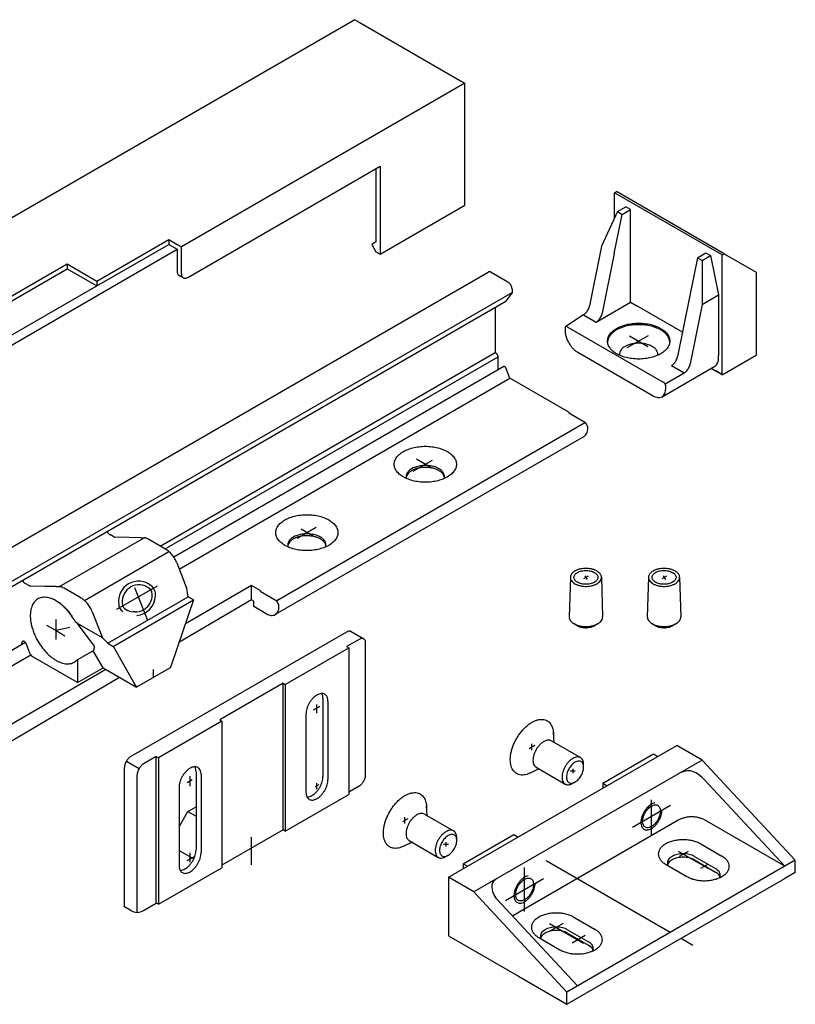
# Model space of a CAD drawing. Units: inches. Extents: x 5404 to 6978, y 3642 to 5542.
# Drawn here: x 6165 to 6224, y 4842 to 4918 of the extents above; entities that cross this region are included whole.
import ezdxf

# ---------------------------------------------------------------- set-up
doc = ezdxf.new("R2010")
doc.units = ezdxf.units.IN
doc.linetypes.add('DASH_CENTER', pattern=[14, 11, -1, 1, -1])
doc.linetypes.add('DOT_CENTER', pattern=[14, 12, -1, 0, -1])
doc.layers.add('1', color=7, linetype='Continuous')

msp = doc.modelspace()

# ---------------------------------------------------------------- linework, layer by layer
at = {"layer": '1', "color": 3, "linetype": 'Continuous'}
for p, q in [((6190.577, 4917.927), (6126.924, 4881.177)), ((6190.577, 4917.927), (6190.901, 4917.739)), ((6190.901, 4917.739), (6198.696, 4913.239)), ((6199.02, 4913.052), (6177.261, 4900.489)), ((6198.696, 4913.239), (6199.02, 4913.052)), ((6199.02, 4903.677), (6199.02, 4913.052)), ((6177.749, 4898.145), (6192.525, 4906.677)), ((6192.525, 4906.677), (6192.525, 4899.927)), ((6192.2, 4906.489), (6192.2, 4900.864)), ((6210.499, 4904.643), (6210.662, 4904.737)), ((6218.781, 4899.862), (6210.499, 4904.643)), ((6210.499, 4902.661), (6210.499, 4904.643)), ((6218.943, 4899.955), (6210.662, 4904.737)), ((6192.525, 4899.927), (6199.02, 4903.677)), ((6210.743, 4903.19), (6209.52, 4900.537)), ((6210.494, 4899.974), (6211.1, 4902.983)), ((6210.743, 4903.19), (6211.392, 4903.565)), ((6210.743, 4903.19), (6211.1, 4902.983)), ((6211.1, 4902.983), (6211.75, 4903.358)), ((6211.75, 4903.358), (6211.392, 4903.565)), ((6211.75, 4896.233), (6211.75, 4903.358)), ((6170.766, 4897.864), (6176.287, 4901.052)), ((6170.766, 4897.489), (6176.287, 4900.677)), ((6176.287, 4901.052), (6176.287, 4900.677)), ((6176.287, 4901.052), (6176.937, 4900.677)), ((6176.287, 4900.677), (6176.937, 4900.302)), ((6176.937, 4900.677), (6177.261, 4900.489)), ((6192.2, 4900.864), (6191.876, 4900.677)), ((6191.876, 4900.677), (6192.2, 4900.114)), ((6157.126, 4888.864), (6176.937, 4900.302)), ((6176.937, 4900.302), (6176.937, 4898.614)), ((6177.261, 4900.114), (6177.261, 4900.489)), ((6177.261, 4898.427), (6177.261, 4900.114)), ((6192.2, 4900.114), (6192.525, 4899.927)), ((6209.52, 4900.537), (6208.597, 4895.958)), ((6210.494, 4899.974), (6209.572, 4895.395)), ((6216.881, 4899.646), (6217.53, 4900.021)), ((6217.53, 4900.021), (6217.887, 4899.815)), ((6218.781, 4899.862), (6218.943, 4899.955)), ((6218.781, 4899.299), (6218.781, 4899.862)), ((6218.943, 4899.955), (6221.379, 4898.549)), ((6159.4, 4893.927), (6168.493, 4899.177)), ((6168.493, 4899.177), (6168.493, 4898.802)), ((6168.493, 4899.177), (6170.766, 4897.864)), ((6216.881, 4899.646), (6216.275, 4896.637)), ((6216.881, 4899.646), (6217.238, 4899.44)), ((6217.238, 4899.44), (6217.887, 4899.815)), ((6217.238, 4899.44), (6217.249, 4896.074)), ((6217.887, 4899.815), (6218.505, 4896.799)), ((6218.781, 4896.64), (6218.781, 4899.299)), ((6132.95, 4859.369), (6200.824, 4898.556)), ((6159.724, 4893.739), (6168.493, 4898.802)), ((6168.493, 4898.802), (6170.766, 4897.489)), ((6201.054, 4898.533), (6202.32, 4897.802)), ((6221.379, 4898.549), (6221.379, 4892.174)), ((6170.766, 4897.864), (6170.766, 4897.489)), ((6177.404, 4898.111), (6177.079, 4898.299)), ((6134.77, 4857.808), (6202.645, 4896.995)), ((6161.673, 4892.239), (6170.766, 4897.489)), ((6202.645, 4896.995), (6202.177, 4896.329)), ((6202.645, 4897.24), (6202.645, 4896.995)), ((6217.249, 4896.074), (6218.505, 4896.799)), ((6218.505, 4896.799), (6218.505, 4892.146)), ((6134.292, 4857.132), (6202.167, 4896.319)), ((6209.101, 4894.704), (6211.75, 4896.233)), ((6211.75, 4896.233), (6212.237, 4895.952)), ((6216.275, 4896.637), (6215.352, 4892.058)), ((6217.249, 4896.074), (6216.327, 4891.495)), ((6218.781, 4890.674), (6218.781, 4896.64)), ((6201.346, 4895.846), (6201.346, 4892.365)), ((6215.731, 4893.935), (6212.237, 4895.952)), ((6208.126, 4895.267), (6206.77, 4894.373)), ((6208.126, 4895.267), (6209.101, 4894.704)), ((6206.716, 4894.265), (6206.716, 4894.077)), ((6206.878, 4894.358), (6214.079, 4890.201)), ((6175.63, 4877.517), (6201.346, 4892.365)), ((6201.411, 4892.327), (6201.346, 4892.365)), ((6207.69, 4892.39), (6213.471, 4889.052)), ((6176.019, 4877.292), (6201.574, 4892.046)), ((6201.574, 4891.046), (6201.574, 4892.046)), ((6218.505, 4891.958), (6218.505, 4892.146)), ((6218.781, 4890.674), (6221.379, 4892.174)), ((6202.015, 4891.3), (6176.676, 4876.671)), ((6202.121, 4891.261), (6202.061, 4891.296)), ((6202.486, 4890.394), (6202.177, 4891.191)), ((6214.16, 4888.984), (6218.219, 4891.328)), ((6214.445, 4889.99), (6215.856, 4890.804)), ((6214.881, 4891.367), (6215.856, 4890.804)), ((6217.934, 4891.163), (6218.505, 4890.833)), ((6218.505, 4890.833), (6218.282, 4890.962)), ((6218.781, 4890.674), (6218.505, 4890.833)), ((6177.101, 4875.738), (6202.486, 4890.394)), ((6207.007, 4887.784), (6202.486, 4890.394)), ((6214.079, 4890.201), (6214.228, 4890.115)), ((6214.283, 4890.083), (6214.228, 4890.115)), ((6214.445, 4889.615), (6214.445, 4889.802)), ((6207.007, 4887.784), (6207.007, 4887.747)), ((6207.007, 4887.747), (6208.284, 4887.009)), ((6208.284, 4887.009), (6184.576, 4873.322)), ((6208.458, 4886.668), (6208.284, 4887.009)), ((6208.458, 4886.571), (6208.458, 4886.668)), ((6208.173, 4885.94), (6184.466, 4872.253)), ((6167.909, 4874.4), (6174.404, 4878.15)), ((6172.087, 4878.212), (6171.765, 4878.398)), ((6173.264, 4878.17), (6172.158, 4878.19)), ((6174.153, 4878.154), (6173.264, 4878.17)), ((6174.153, 4878.154), (6174.404, 4878.15)), ((6174.757, 4878.021), (6174.687, 4878.061)), ((6175.863, 4877.382), (6174.757, 4878.021)), ((6176.072, 4877.262), (6175.863, 4877.382)), ((6169.814, 4873.341), (6176.289, 4877.108)), ((6176.913, 4876.219), (6177.691, 4874.233)), ((6165.592, 4874.462), (6165.27, 4874.648)), ((6166.769, 4874.42), (6165.662, 4874.44)), ((6167.658, 4874.404), (6166.769, 4874.42)), ((6167.658, 4874.404), (6167.909, 4874.4)), ((6168.262, 4874.271), (6168.192, 4874.311)), ((6169.368, 4873.632), (6168.262, 4874.271)), ((6173.665, 4874.344), (6174.655, 4871.817)), ((6182.64, 4874.477), (6177.567, 4871.548)), ((6177.78, 4873.621), (6177.691, 4874.233)), ((6183.299, 4874.097), (6182.64, 4874.477)), ((6182.64, 4873.39), (6182.64, 4874.477)), ((6169.577, 4873.512), (6169.368, 4873.632)), ((6171.608, 4870.058), (6177.78, 4873.621)), ((6172.025, 4869.817), (6178.197, 4873.38)), ((6178.197, 4873.38), (6176.496, 4868.429)), ((6182.64, 4873.39), (6177.075, 4870.115)), ((6178.197, 4873.38), (6177.78, 4873.621)), ((6182.835, 4873.277), (6182.64, 4873.39)), ((6183.299, 4874.097), (6183.299, 4874.059)), ((6183.299, 4874.059), (6184.576, 4873.322)), ((6182.835, 4872.865), (6182.835, 4873.277)), ((6183.777, 4872.321), (6182.835, 4872.865)), ((6184.751, 4872.98), (6184.576, 4873.322)), ((6184.751, 4872.883), (6184.751, 4872.98)), ((6170.418, 4872.469), (6171.196, 4870.483)), ((6174.655, 4871.817), (6174.61, 4871.934)), ((6169.297, 4871.578), (6169.132, 4871.673)), ((6170.494, 4869.97), (6169.297, 4871.578)), ((6171.196, 4870.483), (6169.297, 4871.578)), ((6171.608, 4870.058), (6171.196, 4870.483)), ((6189.944, 4870.918), (6173.381, 4861.355)), ((6190.918, 4870.355), (6189.944, 4869.793)), ((6190.289, 4870.952), (6191.263, 4870.389)), ((6165.297, 4870.102), (6134.14, 4852.113)), ((6165.01, 4869.936), (6165.01, 4870.07)), ((6165.662, 4869.228), (6165.374, 4869.972)), ((6171.608, 4870.058), (6172.025, 4869.817)), ((6172.022, 4869.819), (6173.716, 4866.844)), ((6185.235, 4866.886), (6190.106, 4869.699)), ((6189.944, 4869.793), (6190.106, 4869.699)), ((6190.106, 4869.699), (6190.106, 4858.449)), ((6191.406, 4859.949), (6191.406, 4870.074)), ((6134.611, 4851.206), (6165.7, 4869.155)), ((6165.863, 4869.018), (6165.803, 4869.053)), ((6169.297, 4867.036), (6165.863, 4869.018)), ((6170.494, 4869.477), (6169.297, 4868.786)), ((6171.245, 4868.161), (6170.494, 4869.477)), ((6169.297, 4868.786), (6169.132, 4868.663)), ((6169.297, 4868.786), (6169.297, 4867.036)), ((6169.297, 4867.036), (6171.245, 4868.161)), ((6171.245, 4868.161), (6173.811, 4866.68)), ((6176.409, 4868.18), (6173.811, 4866.68)), ((6176.496, 4868.429), (6176.409, 4868.18)), ((6171.473, 4868.03), (6162.18, 4862.665)), ((6172.512, 4867.43), (6162.375, 4861.465)), ((6173.707, 4866.86), (6173.716, 4866.844)), ((6173.716, 4866.844), (6173.811, 4866.68)), ((6173.716, 4866.844), (6173.721, 4866.835)), ((6185.073, 4866.98), (6180.201, 4864.168)), ((6185.073, 4866.98), (6185.235, 4866.886)), ((6185.073, 4855.73), (6185.073, 4866.98)), ((6185.235, 4866.886), (6185.235, 4855.636)), ((6188.125, 4865.818), (6188.125, 4859.818)), ((6188.515, 4865.593), (6188.515, 4859.593)), ((6186.826, 4864.618), (6186.826, 4858.618)), ((6180.364, 4864.074), (6177.084, 4862.18)), ((6180.201, 4864.168), (6180.364, 4864.074)), ((6180.364, 4864.074), (6180.364, 4852.824)), ((6177.084, 4862.18), (6175.492, 4861.261)), ((6197.762, 4852.085), (6215.299, 4862.21)), ((6217.248, 4861.085), (6215.299, 4862.21)), ((6175.33, 4861.355), (6174.356, 4860.793)), ((6175.33, 4861.355), (6175.492, 4861.261)), ((6175.33, 4850.105), (6175.33, 4861.355)), ((6209.616, 4859.304), (6213.513, 4861.554)), ((6213.513, 4861.554), (6213.838, 4861.367)), ((6172.894, 4849.824), (6172.894, 4860.511)), ((6173.037, 4860.991), (6174.011, 4860.429)), ((6175.492, 4861.261), (6175.492, 4850.011)), ((6217.248, 4861.085), (6199.711, 4850.96)), ((6224.392, 4853.398), (6217.248, 4861.085)), ((6173.868, 4849.392), (6173.868, 4859.949)), ((6178.383, 4860.193), (6178.383, 4854.193)), ((6178.772, 4859.968), (6178.772, 4853.968)), ((6190.106, 4858.636), (6190.918, 4859.105)), ((6209.616, 4859.304), (6209.941, 4859.117)), ((6209.616, 4859.304), (6209.616, 4858.929)), ((6223.581, 4852.929), (6217.41, 4859.568)), ((6177.084, 4858.993), (6177.084, 4852.993)), ((6185.235, 4855.636), (6190.106, 4858.449)), ((6177.766, 4857.136), (6178.383, 4857.493)), ((6177.084, 4855.955), (6177.766, 4857.136)), ((6177.766, 4857.136), (6178.383, 4856.78)), ((6215.462, 4856.492), (6203.244, 4849.438)), ((6223.581, 4852.929), (6217.41, 4856.492)), ((6185.073, 4855.73), (6180.364, 4853.011)), ((6185.235, 4855.636), (6185.073, 4855.73)), ((6198.899, 4853.117), (6202.796, 4855.367)), ((6202.796, 4855.367), (6203.121, 4855.179)), ((6217.137, 4854.647), (6218.761, 4853.709)), ((6177.084, 4854.155), (6178.211, 4853.504)), ((6198.899, 4853.117), (6198.899, 4852.742)), ((6198.899, 4853.117), (6199.224, 4852.929)), ((6224.392, 4853.398), (6206.855, 4843.273)), ((6214.435, 4853.087), (6216.059, 4852.149)), ((6216.647, 4853.689), (6218.271, 4852.751)), ((6216.647, 4853.426), (6218.271, 4852.489)), ((6224.392, 4852.46), (6224.392, 4853.398)), ((6175.492, 4850.011), (6180.364, 4852.824)), ((6224.392, 4852.46), (6223.581, 4851.992)), ((6197.762, 4852.085), (6197.762, 4850.81)), ((6199.711, 4850.96), (6197.762, 4852.085)), ((6206.855, 4842.335), (6223.581, 4851.992)), ((6197.762, 4850.81), (6197.762, 4849.235)), ((6206.855, 4843.273), (6199.711, 4850.96)), ((6174.356, 4849.543), (6175.33, 4850.105)), ((6175.492, 4850.011), (6175.33, 4850.105)), ((6207.667, 4843.742), (6201.497, 4850.381)), ((6173.381, 4849.543), (6172.894, 4849.824)), ((6197.762, 4849.235), (6197.762, 4847.585)), ((6203.244, 4849.438), (6202.677, 4849.111)), ((6207.394, 4849.022), (6209.018, 4848.084)), ((6206.904, 4848.064), (6208.528, 4847.126)), ((6206.904, 4847.801), (6208.528, 4846.864)), ((6197.762, 4847.585), (6203.132, 4844.485)), ((6204.693, 4847.462), (6206.316, 4846.524)), ((6203.132, 4844.485), (6206.855, 4842.335)), ((6206.855, 4842.335), (6206.855, 4843.273))]:
    msp.add_line(p, q, dxfattribs=at)
at = {"layer": '1', "color": 7, "linetype": 'DOT_CENTER'}
for p, q in [((6211.495, 4892.749), (6213.123, 4893.689)), ((6211.659, 4893.661), (6213.068, 4892.847)), ((6195.055, 4883.257), (6196.544, 4884.117)), ((6196.49, 4883.506), (6195.302, 4884.192)), ((6186.16, 4878.122), (6187.604, 4878.955)), ((6187.397, 4878.256), (6186.448, 4878.803)), ((6208.161, 4875.023), (6208.523, 4875.231)), ((6214.161, 4875.023), (6214.523, 4875.231)), ((6167.641, 4871.03), (6167.641, 4871.89)), ((6166.906, 4871.453), (6167.641, 4871.03)), ((6168.7, 4871.274), (6167.641, 4871.03)), ((6167.641, 4870.34), (6167.641, 4871.03)), ((6167.641, 4871.03), (6168.323, 4870.636)), ((6203.608, 4849.46), (6203.608, 4852.835)), ((6202.146, 4850.304), (6205.069, 4851.992))]:
    msp.add_line(p, q, dxfattribs=at)
at = {"layer": '1', "color": 7, "linetype": 'Continuous'}
for p, q in [((6207.123, 4875.124), (6207.031, 4872.088)), ((6208.241, 4875.243), (6208.416, 4874.94)), ((6209.511, 4875.124), (6209.603, 4872.088)), ((6213.123, 4875.124), (6213.031, 4872.088)), ((6214.241, 4875.243), (6214.416, 4874.94)), ((6215.511, 4875.124), (6215.603, 4872.088)), ((6172.308, 4872.663), (6175.415, 4874.458)), ((6207.667, 4871.4), (6207.407, 4871.55)), ((6209.226, 4871.55), (6208.966, 4871.4)), ((6213.667, 4871.4), (6213.407, 4871.55)), ((6215.226, 4871.55), (6214.966, 4871.4)), ((6205.881, 4862.439), (6205.821, 4863.193)), ((6205.668, 4862.562), (6207.901, 4861.272)), ((6204.496, 4860.532), (6206.729, 4859.243)), ((6208.144, 4860.54), (6208.144, 4860.736)), ((6204.709, 4860.409), (6204.026, 4860.083)), ((6207.127, 4860.257), (6207.502, 4860.257)), ((6207.315, 4860.407), (6207.315, 4860.072)), ((6207.485, 4859.398), (6207.315, 4859.301)), ((6196.138, 4856.814), (6196.078, 4857.568)), ((6213.351, 4855.273), (6213.351, 4858.031)), ((6195.925, 4856.937), (6198.159, 4855.647)), ((6194.966, 4854.784), (6194.283, 4854.458)), ((6194.753, 4854.907), (6196.987, 4853.618)), ((6197.384, 4854.632), (6197.759, 4854.632)), ((6197.573, 4854.782), (6197.573, 4854.447)), ((6198.401, 4854.915), (6198.401, 4855.111)), ((6197.742, 4853.773), (6197.573, 4853.676))]:
    msp.add_line(p, q, dxfattribs=at)
at = {"layer": '1', "color": 3, "linetype": 'DASH_CENTER'}
for p, q in [((6175.11, 4867.43), (6175.11, 4868.036)), ((6187.824, 4859.193), (6187.533, 4859.025)), ((6182.637, 4854.324), (6182.637, 4855.18)), ((6182.637, 4853.036), (6182.637, 4854.324)), ((6205.259, 4853.382), (6217.261, 4846.453)), ((6199.711, 4850.96), (6199.359, 4851.164))]:
    msp.add_line(p, q, dxfattribs=at)
at = {"layer": '1', "color": 7, "linetype": 'DASH_CENTER'}
for p, q in [((6187.397, 4864.947), (6187.884, 4865.228)), ((6187.671, 4864.693), (6187.671, 4865.361)), ((6204.387, 4862.198), (6203.972, 4861.959)), ((6204.17, 4861.836), (6204.17, 4862.32)), ((6177.928, 4859.084), (6177.928, 4859.861)), ((6178.089, 4859.573), (6177.705, 4859.351)), ((6187.671, 4858.842), (6187.671, 4859.324)), ((6194.645, 4856.573), (6194.229, 4856.334)), ((6194.428, 4856.211), (6194.428, 4856.695)), ((6177.928, 4853.252), (6177.928, 4853.952)), ((6215.403, 4854.088), (6217.678, 4852.775)), ((6215.497, 4853.699), (6216.184, 4854.096)), ((6178.287, 4853.687), (6177.682, 4853.338)), ((6217.142, 4852.775), (6217.739, 4853.119)), ((6205.517, 4847.938), (6206.607, 4848.567)), ((6205.533, 4848.536), (6208.124, 4847.041)), ((6207.249, 4847.063), (6208.262, 4847.648))]:
    msp.add_line(p, q, dxfattribs=at)
at = {"layer": '1', "color": 3, "linetype": 'DOT_CENTER'}
msp.add_line((6211.889, 4855.929), (6214.812, 4857.617), dxfattribs=at)
at = {"layer": '1', "color": 7, "linetype": 'Continuous'}
for centre, radius, start, end in [((6173.97, 4873.281), 1.533, 51.12149, 188.01796), ((6174.418, 4873.793), 0.854, 353.63204, 52.99811), ((6173.695, 4873.753), 1.573, 275.15398, 357.98027)]:
    msp.add_arc(centre, radius, start, end, dxfattribs=at)
at = {"layer": '1', "color": 3, "linetype": 'Continuous'}
for centre, radius, start, end in [((6174.011, 4873.246), 1.294, 53.81659, 185.00685), ((6174.504, 4873.853), 0.514, 0.69811, 58.23055), ((6173.705, 4873.77), 1.316, 271.68277, 3.90301), ((6173.07, 4873.024), 0.62, 176.02027, 240.3982), ((6173.203, 4873.092), 0.483, 175.16318, 248.50715), ((6173.705, 4873.77), 1.316, 238.95546, 263.46191), ((6173.468, 4868.172), 4.291, 86.31298, 88.8317), ((6216.203, 4859.489), 0.784, 68.09383, 105.15298), ((6215.597, 4857.98), 2.411, 41.21404, 68.09383), ((6202.593, 4851.405), 1.5, 178.70549, 223.04893), ((6173.868, 4850.255), 0.863, 235.64319, 304.35681)]:
    msp.add_arc(centre, radius, start, end, dxfattribs=at)
for points in [[(6176.937, 4898.614), (6176.946, 4898.51), (6176.974, 4898.42), (6177.019, 4898.349), (6177.079, 4898.299)], [(6177.261, 4898.427), (6177.271, 4898.322), (6177.299, 4898.233), (6177.344, 4898.161), (6177.404, 4898.111)], [(6201.054, 4898.533), (6200.991, 4898.563), (6200.93, 4898.576), (6200.873, 4898.574), (6200.824, 4898.556)], [(6177.404, 4898.111), (6177.478, 4898.084), (6177.562, 4898.08), (6177.654, 4898.101), (6177.749, 4898.145)], [(6202.645, 4897.24), (6202.639, 4897.316), (6202.621, 4897.397), (6202.591, 4897.479), (6202.55, 4897.56), (6202.501, 4897.635), (6202.445, 4897.702), (6202.384, 4897.758), (6202.32, 4897.802)], [(6202.167, 4896.319), (6202.172, 4896.323), (6202.177, 4896.329)], [(6208.126, 4895.267), (6208.232, 4895.341), (6208.333, 4895.439), (6208.424, 4895.555), (6208.5, 4895.685), (6208.559, 4895.821), (6208.597, 4895.958)], [(6209.101, 4894.704), (6209.206, 4894.779), (6209.307, 4894.876), (6209.398, 4894.993), (6209.475, 4895.122), (6209.534, 4895.259), (6209.572, 4895.395)], [(6213.867, 4894.325), (6213.448, 4894.482), (6212.981, 4894.585), (6212.488, 4894.629), (6211.99, 4894.614), (6211.507, 4894.539), (6211.063, 4894.407), (6210.675, 4894.226), (6210.362, 4894.001), (6210.136, 4893.744), (6210.007, 4893.466), (6209.982, 4893.178), (6210.061, 4892.893), (6210.24, 4892.624), (6210.513, 4892.383), (6210.866, 4892.179), (6211.285, 4892.023), (6211.752, 4891.92), (6212.245, 4891.875), (6212.744, 4891.891), (6213.226, 4891.966), (6213.67, 4892.097), (6214.058, 4892.279), (6214.371, 4892.503), (6214.597, 4892.76), (6214.726, 4893.038), (6214.751, 4893.326), (6214.673, 4893.611), (6214.493, 4893.88), (6214.22, 4894.121), (6213.867, 4894.325)], [(6206.77, 4894.373), (6206.767, 4894.372), (6206.763, 4894.37), (6206.743, 4894.353), (6206.728, 4894.329), (6206.719, 4894.299), (6206.716, 4894.265)], [(6206.716, 4894.077), (6206.734, 4893.847), (6206.79, 4893.604), (6206.88, 4893.357), (6207.001, 4893.117), (6207.149, 4892.892), (6207.317, 4892.691), (6207.5, 4892.521), (6207.69, 4892.39)], [(6206.878, 4894.358), (6206.846, 4894.373), (6206.816, 4894.38), (6206.792, 4894.38), (6206.77, 4894.373)], [(6213.867, 4894.206), (6213.448, 4894.363), (6212.981, 4894.466), (6212.488, 4894.511), (6211.99, 4894.495), (6211.507, 4894.42), (6211.063, 4894.289), (6210.675, 4894.107), (6210.362, 4893.883), (6210.136, 4893.626), (6210.007, 4893.347), (6209.99, 4893.27), (6209.981, 4893.193)], [(6214.755, 4893.131), (6214.754, 4893.169), (6214.751, 4893.208), (6214.71, 4893.399), (6214.624, 4893.584), (6214.493, 4893.761), (6214.22, 4894.003), (6213.867, 4894.206)], [(6213.83, 4892.163), (6213.832, 4892.179), (6213.834, 4892.195), (6213.831, 4892.314), (6213.799, 4892.43), (6213.739, 4892.544), (6213.652, 4892.651), (6213.54, 4892.75), (6213.406, 4892.84), (6213.167, 4892.951), (6212.893, 4893.032), (6212.596, 4893.078), (6212.29, 4893.087), (6211.986, 4893.059), (6211.699, 4892.996), (6211.523, 4892.935), (6211.364, 4892.86), (6211.224, 4892.774), (6211.107, 4892.677), (6211.014, 4892.571), (6210.947, 4892.459), (6210.912, 4892.361), (6210.897, 4892.262), (6210.903, 4892.163)], [(6201.574, 4892.046), (6201.57, 4892.084), (6201.561, 4892.125), (6201.546, 4892.166), (6201.526, 4892.206), (6201.501, 4892.243), (6201.473, 4892.277), (6201.443, 4892.305), (6201.411, 4892.327)], [(6214.881, 4891.367), (6214.987, 4891.441), (6215.088, 4891.539), (6215.179, 4891.655), (6215.255, 4891.785), (6215.314, 4891.921), (6215.352, 4892.058)], [(6218.219, 4891.328), (6218.34, 4891.428), (6218.43, 4891.571), (6218.486, 4891.75), (6218.505, 4891.958)], [(6202.061, 4891.296), (6202.048, 4891.302), (6202.036, 4891.304), (6202.025, 4891.304), (6202.015, 4891.3)], [(6202.177, 4891.191), (6202.17, 4891.206), (6202.162, 4891.22), (6202.153, 4891.232), (6202.143, 4891.244), (6202.132, 4891.254), (6202.121, 4891.261)], [(6215.856, 4890.804), (6215.961, 4890.879), (6216.062, 4890.976), (6216.153, 4891.093), (6216.23, 4891.222), (6216.289, 4891.359), (6216.327, 4891.495)], [(6214.445, 4889.802), (6214.442, 4889.841), (6214.433, 4889.881), (6214.418, 4889.922), (6214.397, 4889.962), (6214.373, 4890), (6214.345, 4890.033), (6214.314, 4890.061), (6214.283, 4890.083)], [(6214.16, 4888.984), (6214.281, 4889.084), (6214.371, 4889.227), (6214.426, 4889.406), (6214.445, 4889.615)], [(6213.471, 4889.052), (6213.661, 4888.964), (6213.844, 4888.923), (6214.012, 4888.929), (6214.16, 4888.984)], [(6208.173, 4885.94), (6208.294, 4886.041), (6208.384, 4886.183), (6208.44, 4886.362), (6208.458, 4886.571)], [(6197.676, 4884.771), (6197.288, 4884.952), (6196.844, 4885.083), (6196.361, 4885.158), (6195.863, 4885.173), (6195.37, 4885.128), (6194.903, 4885.024), (6194.485, 4884.867), (6194.132, 4884.664), (6193.86, 4884.422), (6193.681, 4884.153), (6193.603, 4883.868), (6193.629, 4883.58), (6193.758, 4883.302), (6193.985, 4883.045), (6194.299, 4882.821), (6194.687, 4882.639), (6195.132, 4882.508), (6195.614, 4882.434), (6196.113, 4882.419), (6196.606, 4882.464), (6197.072, 4882.567), (6197.491, 4882.724), (6197.844, 4882.928), (6198.116, 4883.17), (6198.295, 4883.439), (6198.373, 4883.724), (6198.347, 4884.011), (6198.217, 4884.29), (6197.991, 4884.547), (6197.676, 4884.771)], [(6197.027, 4883.454), (6196.872, 4883.532), (6196.7, 4883.596), (6196.514, 4883.646), (6196.318, 4883.681), (6196.116, 4883.7), (6195.911, 4883.702), (6195.707, 4883.687), (6195.509, 4883.657), (6195.32, 4883.61), (6195.145, 4883.549), (6194.985, 4883.475), (6194.845, 4883.388), (6194.728, 4883.291), (6194.635, 4883.186), (6194.568, 4883.074), (6194.529, 4882.958), (6194.518, 4882.84), (6194.536, 4882.722), (6194.539, 4882.71), (6194.543, 4882.698)], [(6197.027, 4883.308), (6196.788, 4883.42), (6196.514, 4883.5), (6196.218, 4883.546), (6195.911, 4883.556), (6195.607, 4883.528), (6195.32, 4883.464), (6195.063, 4883.368), (6194.845, 4883.242), (6194.678, 4883.093), (6194.568, 4882.928), (6194.54, 4882.855), (6194.523, 4882.781)], [(6197.452, 4882.781), (6197.454, 4882.796), (6197.455, 4882.81), (6197.452, 4882.928), (6197.42, 4883.045), (6197.36, 4883.158), (6197.273, 4883.266), (6197.162, 4883.365), (6197.027, 4883.454)], [(6197.452, 4882.781), (6197.42, 4882.899), (6197.36, 4883.012), (6197.22, 4883.17), (6197.027, 4883.308)], [(6197.432, 4882.698), (6197.444, 4882.739), (6197.452, 4882.781)], [(6188.583, 4879.521), (6188.195, 4879.702), (6187.75, 4879.833), (6187.268, 4879.908), (6186.769, 4879.923), (6186.276, 4879.878), (6185.81, 4879.774), (6185.391, 4879.617), (6185.038, 4879.414), (6184.766, 4879.172), (6184.588, 4878.903), (6184.509, 4878.618), (6184.536, 4878.33), (6184.665, 4878.052), (6184.891, 4877.795), (6185.206, 4877.571), (6185.594, 4877.389), (6186.039, 4877.258), (6186.521, 4877.184), (6187.019, 4877.169), (6187.513, 4877.214), (6187.979, 4877.317), (6188.397, 4877.474), (6188.75, 4877.678), (6189.022, 4877.92), (6189.201, 4878.189), (6189.279, 4878.474), (6189.253, 4878.761), (6189.124, 4879.04), (6188.897, 4879.297), (6188.583, 4879.521)], [(6171.554, 4878.645), (6171.567, 4878.618), (6171.581, 4878.592), (6171.621, 4878.532), (6171.666, 4878.479), (6171.714, 4878.433), (6171.765, 4878.398)], [(6172.087, 4878.212), (6172.105, 4878.203), (6172.123, 4878.196), (6172.141, 4878.192), (6172.158, 4878.19)], [(6174.687, 4878.061), (6174.614, 4878.099), (6174.542, 4878.126), (6174.471, 4878.143), (6174.404, 4878.15)], [(6187.934, 4878.204), (6187.779, 4878.282), (6187.607, 4878.346), (6187.421, 4878.396), (6187.225, 4878.431), (6187.023, 4878.45), (6186.817, 4878.452), (6186.614, 4878.437), (6186.416, 4878.407), (6186.227, 4878.36), (6186.051, 4878.299), (6185.892, 4878.225), (6185.752, 4878.138), (6185.635, 4878.041), (6185.542, 4877.936), (6185.475, 4877.824), (6185.436, 4877.708), (6185.425, 4877.59), (6185.443, 4877.472), (6185.446, 4877.46), (6185.45, 4877.448)], [(6188.359, 4877.531), (6188.327, 4877.649), (6188.266, 4877.762), (6188.127, 4877.92), (6187.934, 4878.058), (6187.695, 4878.17), (6187.421, 4878.25), (6187.124, 4878.296), (6186.817, 4878.306), (6186.514, 4878.278), (6186.227, 4878.214), (6185.969, 4878.118), (6185.752, 4877.992), (6185.585, 4877.843), (6185.475, 4877.678), (6185.447, 4877.605), (6185.43, 4877.531)], [(6188.359, 4877.531), (6188.361, 4877.546), (6188.362, 4877.56), (6188.358, 4877.678), (6188.326, 4877.795), (6188.266, 4877.908), (6188.18, 4878.016), (6188.068, 4878.115), (6187.934, 4878.204)], [(6176.289, 4877.108), (6176.181, 4877.192), (6176.072, 4877.262)], [(6176.289, 4877.108), (6176.181, 4877.192), (6176.072, 4877.262)], [(6188.339, 4877.448), (6188.351, 4877.489), (6188.359, 4877.531)], [(6176.913, 4876.219), (6176.84, 4876.385), (6176.753, 4876.548), (6176.654, 4876.702), (6176.545, 4876.847), (6176.42, 4876.986), (6176.289, 4877.108)], [(6165.059, 4874.895), (6165.072, 4874.868), (6165.086, 4874.842), (6165.125, 4874.782), (6165.17, 4874.729), (6165.219, 4874.683), (6165.27, 4874.648)], [(6165.592, 4874.462), (6165.61, 4874.453), (6165.628, 4874.446), (6165.646, 4874.442), (6165.662, 4874.44)], [(6168.192, 4874.311), (6168.119, 4874.349), (6168.047, 4874.376), (6167.976, 4874.393), (6167.909, 4874.4)], [(6166.149, 4873.396), (6165.907, 4873.137), (6165.743, 4872.783), (6165.666, 4872.349), (6165.677, 4871.856)], [(6166.777, 4873.587), (6166.439, 4873.542), (6166.149, 4873.396)], [(6167.641, 4873.317), (6167.418, 4873.431), (6167.198, 4873.515), (6166.983, 4873.567), (6166.777, 4873.587)], [(6169.814, 4873.341), (6169.804, 4873.35), (6169.793, 4873.358), (6169.686, 4873.442), (6169.577, 4873.512)], [(6169.024, 4871.868), (6168.727, 4872.315), (6168.391, 4872.714), (6168.257, 4872.847), (6168.121, 4872.972), (6167.882, 4873.16), (6167.641, 4873.317)], [(6167.641, 4873.317), (6167.771, 4873.237), (6167.902, 4873.146), (6168.012, 4873.062), (6168.121, 4872.972), (6168.275, 4872.83), (6168.426, 4872.676), (6168.652, 4872.412), (6168.861, 4872.126)], [(6170.418, 4872.469), (6170.345, 4872.635), (6170.258, 4872.798), (6170.159, 4872.952), (6170.05, 4873.097), (6169.935, 4873.226), (6169.814, 4873.341)], [(6184.466, 4872.253), (6184.587, 4872.353), (6184.677, 4872.496), (6184.732, 4872.675), (6184.751, 4872.883)], [(6165.677, 4871.856), (6165.722, 4871.569), (6165.792, 4871.274)], [(6169.132, 4871.673), (6169.079, 4871.771), (6169.024, 4871.868)], [(6183.777, 4872.321), (6183.967, 4872.233), (6184.15, 4872.191), (6184.318, 4872.198), (6184.466, 4872.253)], [(6165.792, 4871.274), (6165.905, 4870.928), (6166.05, 4870.585)], [(6166.05, 4870.585), (6166.098, 4870.485), (6166.149, 4870.386)], [(6166.149, 4870.386), (6166.439, 4869.905), (6166.777, 4869.469)], [(6190.289, 4870.952), (6190.215, 4870.979), (6190.131, 4870.982), (6190.039, 4870.962), (6189.944, 4870.918)], [(6191.263, 4870.389), (6191.189, 4870.416), (6191.105, 4870.42), (6191.013, 4870.399), (6190.918, 4870.355)], [(6191.406, 4870.074), (6191.396, 4870.178), (6191.368, 4870.268), (6191.323, 4870.339), (6191.263, 4870.389)], [(6165.205, 4870.182), (6165.167, 4870.2), (6165.13, 4870.208), (6165.097, 4870.207), (6165.067, 4870.196), (6165.043, 4870.176), (6165.025, 4870.147), (6165.014, 4870.111), (6165.01, 4870.07)], [(6165.374, 4869.972), (6165.354, 4870.016), (6165.33, 4870.057), (6165.302, 4870.096), (6165.271, 4870.13), (6165.239, 4870.159), (6165.205, 4870.182)], [(6170.494, 4869.97), (6170.517, 4869.925), (6170.536, 4869.878), (6170.552, 4869.826), (6170.565, 4869.775), (6170.572, 4869.725), (6170.575, 4869.677)], [(6170.552, 4869.554), (6170.569, 4869.611), (6170.575, 4869.677)], [(6165.662, 4869.228), (6165.679, 4869.192), (6165.699, 4869.157), (6165.722, 4869.125), (6165.747, 4869.096), (6165.775, 4869.072), (6165.803, 4869.053)], [(6166.777, 4869.469), (6166.983, 4869.251), (6167.198, 4869.056), (6167.418, 4868.885), (6167.641, 4868.742)], [(6170.494, 4869.477), (6170.527, 4869.51), (6170.552, 4869.554)], [(6167.641, 4868.742), (6168.06, 4868.552), (6168.46, 4868.474), (6168.823, 4868.512), (6169.132, 4868.663)], [(6188.515, 4865.593), (6188.499, 4865.773), (6188.451, 4865.929), (6188.373, 4866.052), (6188.268, 4866.139), (6188.14, 4866.187), (6187.994, 4866.192), (6187.836, 4866.156), (6187.671, 4866.08), (6187.506, 4865.966), (6187.348, 4865.819), (6187.202, 4865.645), (6187.074, 4865.45), (6186.969, 4865.241), (6186.891, 4865.028), (6186.843, 4864.817), (6186.826, 4864.618)], [(6188.125, 4865.818), (6188.109, 4865.998), (6188.061, 4866.154), (6188.051, 4866.175), (6188.04, 4866.195)], [(6173.381, 4861.355), (6173.286, 4861.289), (6173.195, 4861.205), (6173.111, 4861.104), (6173.037, 4860.991), (6172.976, 4860.871), (6172.931, 4860.748), (6172.904, 4860.626), (6172.894, 4860.511)], [(6174.356, 4860.793), (6174.261, 4860.727), (6174.169, 4860.642), (6174.085, 4860.541), (6174.011, 4860.429), (6173.951, 4860.309), (6173.906, 4860.185), (6173.878, 4860.064), (6173.868, 4859.949)], [(6178.772, 4859.968), (6178.756, 4860.148), (6178.708, 4860.304), (6178.63, 4860.427), (6178.525, 4860.514), (6178.397, 4860.562), (6178.251, 4860.567), (6178.093, 4860.531), (6177.928, 4860.455), (6177.763, 4860.341), (6177.605, 4860.194), (6177.459, 4860.02), (6177.331, 4859.825), (6177.226, 4859.616), (6177.148, 4859.403), (6177.1, 4859.192), (6177.084, 4858.993)], [(6178.383, 4860.193), (6178.366, 4860.373), (6178.318, 4860.529), (6178.308, 4860.55), (6178.298, 4860.57)], [(6186.912, 4858.24), (6186.935, 4858.241), (6186.958, 4858.243), (6187.116, 4858.279), (6187.281, 4858.355), (6187.446, 4858.469), (6187.604, 4858.616), (6187.75, 4858.79), (6187.878, 4858.985), (6187.983, 4859.194), (6188.061, 4859.407), (6188.109, 4859.618), (6188.125, 4859.818)], [(6190.918, 4859.105), (6191.013, 4859.171), (6191.105, 4859.255), (6191.189, 4859.356), (6191.263, 4859.469), (6191.323, 4859.589), (6191.368, 4859.712), (6191.396, 4859.834), (6191.406, 4859.949)], [(6215.999, 4860.246), (6215.953, 4860.237), (6215.909, 4860.227), (6215.67, 4860.153), (6215.462, 4860.054)], [(6186.826, 4858.618), (6186.843, 4858.437), (6186.891, 4858.282), (6186.969, 4858.158), (6187.074, 4858.071), (6187.202, 4858.023), (6187.348, 4858.018), (6187.506, 4858.054), (6187.671, 4858.13), (6187.836, 4858.244), (6187.994, 4858.391), (6188.14, 4858.565), (6188.268, 4858.76), (6188.373, 4858.969), (6188.451, 4859.182), (6188.499, 4859.393), (6188.515, 4859.593)], [(6214.033, 4857.167), (6214.018, 4857.322), (6213.974, 4857.453), (6213.902, 4857.554), (6213.807, 4857.622), (6213.692, 4857.652), (6213.561, 4857.644), (6213.422, 4857.597), (6213.279, 4857.515), (6213.14, 4857.4), (6213.01, 4857.258), (6212.894, 4857.095), (6212.799, 4856.917), (6212.728, 4856.734), (6212.683, 4856.552), (6212.669, 4856.379), (6212.683, 4856.224), (6212.728, 4856.093), (6212.799, 4855.991), (6212.894, 4855.924), (6213.01, 4855.894), (6213.14, 4855.902), (6213.279, 4855.949), (6213.422, 4856.031), (6213.561, 4856.146), (6213.692, 4856.288), (6213.807, 4856.451), (6213.902, 4856.629), (6213.974, 4856.812), (6214.018, 4856.994), (6214.033, 4857.167)], [(6217.41, 4856.492), (6217.201, 4856.591), (6216.963, 4856.664), (6216.705, 4856.709), (6216.436, 4856.725), (6216.167, 4856.709), (6215.909, 4856.664), (6215.67, 4856.591), (6215.462, 4856.492)], [(6217.137, 4854.647), (6216.848, 4854.784), (6216.517, 4854.886), (6216.159, 4854.948), (6215.786, 4854.97), (6215.414, 4854.948), (6215.055, 4854.886), (6214.725, 4854.784), (6214.435, 4854.647), (6214.198, 4854.479), (6214.021, 4854.289), (6213.913, 4854.082), (6213.876, 4853.867), (6213.913, 4853.651), (6214.021, 4853.445), (6214.198, 4853.254), (6214.435, 4853.087)], [(6177.084, 4852.993), (6177.1, 4852.812), (6177.148, 4852.657), (6177.226, 4852.533), (6177.331, 4852.446), (6177.459, 4852.398), (6177.605, 4852.393), (6177.763, 4852.429), (6177.928, 4852.505), (6178.093, 4852.619), (6178.251, 4852.766), (6178.397, 4852.94), (6178.525, 4853.135), (6178.63, 4853.344), (6178.708, 4853.557), (6178.756, 4853.768), (6178.772, 4853.968)], [(6177.169, 4852.615), (6177.192, 4852.616), (6177.215, 4852.618), (6177.374, 4852.654), (6177.538, 4852.73), (6177.703, 4852.844), (6177.861, 4852.991), (6178.007, 4853.165), (6178.135, 4853.36), (6178.24, 4853.569), (6178.318, 4853.782), (6178.366, 4853.993), (6178.383, 4854.193)], [(6216.647, 4853.689), (6216.462, 4853.776), (6216.252, 4853.841), (6216.024, 4853.881), (6215.786, 4853.894), (6215.549, 4853.881), (6215.321, 4853.841), (6215.11, 4853.776), (6214.926, 4853.689), (6214.774, 4853.582), (6214.662, 4853.461), (6214.593, 4853.329), (6214.569, 4853.192), (6214.584, 4853.082), (6214.628, 4852.975)], [(6216.059, 4852.149), (6216.349, 4852.012), (6216.679, 4851.91), (6217.037, 4851.847), (6217.41, 4851.826), (6217.783, 4851.847), (6218.141, 4851.91), (6218.471, 4852.012), (6218.761, 4852.149), (6218.999, 4852.316), (6219.175, 4852.507), (6219.284, 4852.714), (6219.321, 4852.929), (6219.284, 4853.144), (6219.175, 4853.351), (6218.999, 4853.542), (6218.761, 4853.709)], [(6216.647, 4853.426), (6216.462, 4853.513), (6216.252, 4853.578), (6216.024, 4853.618), (6215.786, 4853.632), (6215.549, 4853.618), (6215.321, 4853.578), (6215.11, 4853.513), (6214.926, 4853.426), (6214.774, 4853.32), (6214.662, 4853.198), (6214.62, 4853.13), (6214.591, 4853.06)], [(6218.578, 4852.056), (6218.615, 4852.154), (6218.627, 4852.254), (6218.604, 4852.391), (6218.535, 4852.523), (6218.422, 4852.645), (6218.271, 4852.751)], [(6218.606, 4852.123), (6218.576, 4852.193), (6218.535, 4852.261), (6218.422, 4852.382), (6218.271, 4852.489)], [(6201.497, 4851.992), (6201.326, 4851.871), (6201.198, 4851.734), (6201.121, 4851.589), (6201.093, 4851.439)], [(6204.29, 4851.542), (6204.275, 4851.697), (6204.231, 4851.828), (6204.16, 4851.929), (6204.064, 4851.997), (6203.949, 4852.027), (6203.819, 4852.019), (6203.679, 4851.972), (6203.537, 4851.89), (6203.397, 4851.775), (6203.267, 4851.633), (6203.151, 4851.47), (6203.056, 4851.292), (6202.985, 4851.109), (6202.941, 4850.927), (6202.926, 4850.754), (6202.941, 4850.599), (6202.985, 4850.468), (6203.056, 4850.366), (6203.151, 4850.299), (6203.267, 4850.269), (6203.397, 4850.277), (6203.537, 4850.324), (6203.679, 4850.406), (6203.819, 4850.521), (6203.949, 4850.663), (6204.064, 4850.826), (6204.16, 4851.004), (6204.231, 4851.187), (6204.275, 4851.369), (6204.29, 4851.542)], [(6207.394, 4849.022), (6207.105, 4849.159), (6206.775, 4849.261), (6206.416, 4849.323), (6206.044, 4849.345), (6205.671, 4849.323), (6205.312, 4849.261), (6204.982, 4849.159), (6204.693, 4849.022), (6204.455, 4848.854), (6204.278, 4848.664), (6204.17, 4848.457), (6204.133, 4848.242), (6204.17, 4848.026), (6204.278, 4847.82), (6204.455, 4847.629), (6204.693, 4847.462)], [(6206.904, 4848.064), (6206.72, 4848.151), (6206.509, 4848.216), (6206.281, 4848.256), (6206.044, 4848.269), (6205.806, 4848.256), (6205.578, 4848.216), (6205.367, 4848.151), (6205.183, 4848.064), (6205.032, 4847.957), (6204.919, 4847.836), (6204.85, 4847.704), (6204.826, 4847.567), (6204.841, 4847.457), (6204.886, 4847.35)], [(6205.517, 4847.938), (6205.34, 4847.878), (6205.183, 4847.801), (6205.032, 4847.695), (6204.919, 4847.573), (6204.877, 4847.505), (6204.848, 4847.435)], [(6206.904, 4847.801), (6206.72, 4847.888), (6206.509, 4847.953), (6206.281, 4847.993), (6206.044, 4848.007), (6205.806, 4847.993), (6205.578, 4847.953), (6205.547, 4847.946), (6205.517, 4847.938)], [(6206.316, 4846.524), (6206.606, 4846.387), (6206.936, 4846.285), (6207.295, 4846.222), (6207.667, 4846.201), (6208.04, 4846.222), (6208.398, 4846.285), (6208.729, 4846.387), (6209.018, 4846.524), (6209.256, 4846.691), (6209.432, 4846.882), (6209.541, 4847.089), (6209.578, 4847.304), (6209.541, 4847.519), (6209.432, 4847.726), (6209.256, 4847.917), (6209.018, 4848.084)], [(6208.835, 4846.431), (6208.872, 4846.529), (6208.884, 4846.629), (6208.861, 4846.766), (6208.792, 4846.898), (6208.679, 4847.02), (6208.528, 4847.126)], [(6208.863, 4846.498), (6208.834, 4846.568), (6208.792, 4846.636), (6208.679, 4846.757), (6208.528, 4846.864)]]:
    msp.add_spline(points, degree=3, dxfattribs=at)
at = {"layer": '1', "color": 7, "linetype": 'Continuous'}
for points in [[(6209.511, 4875.124), (6209.51, 4875.136), (6209.509, 4875.148), (6209.489, 4875.244), (6209.446, 4875.337), (6209.381, 4875.425), (6209.295, 4875.508), (6209.19, 4875.582), (6209.068, 4875.648), (6208.859, 4875.727), (6208.626, 4875.778), (6208.379, 4875.801), (6208.13, 4875.793), (6207.889, 4875.756), (6207.666, 4875.69), (6207.533, 4875.633), (6207.416, 4875.565), (6207.315, 4875.488), (6207.234, 4875.404), (6207.175, 4875.314), (6207.137, 4875.22), (6207.127, 4875.172), (6207.123, 4875.124)], [(6208.966, 4874.737), (6209.087, 4874.823), (6209.174, 4874.922), (6209.224, 4875.029), (6209.234, 4875.14), (6209.204, 4875.25), (6209.135, 4875.353), (6209.031, 4875.446), (6208.895, 4875.524), (6208.734, 4875.585), (6208.554, 4875.625), (6208.365, 4875.642), (6208.173, 4875.636), (6207.988, 4875.607), (6207.816, 4875.557), (6207.667, 4875.487), (6207.546, 4875.401), (6207.459, 4875.302), (6207.409, 4875.195), (6207.399, 4875.085), (6207.429, 4874.975), (6207.498, 4874.872), (6207.603, 4874.779), (6207.739, 4874.7), (6207.9, 4874.64), (6208.079, 4874.6), (6208.269, 4874.583), (6208.46, 4874.588), (6208.646, 4874.617), (6208.817, 4874.667), (6208.966, 4874.737)], [(6215.511, 4875.124), (6215.51, 4875.136), (6215.509, 4875.148), (6215.489, 4875.244), (6215.446, 4875.337), (6215.381, 4875.425), (6215.295, 4875.508), (6215.19, 4875.582), (6215.068, 4875.648), (6214.859, 4875.727), (6214.626, 4875.778), (6214.379, 4875.801), (6214.13, 4875.793), (6213.889, 4875.756), (6213.666, 4875.69), (6213.533, 4875.633), (6213.416, 4875.565), (6213.315, 4875.488), (6213.234, 4875.404), (6213.175, 4875.314), (6213.137, 4875.22), (6213.127, 4875.172), (6213.123, 4875.124)], [(6214.966, 4874.737), (6215.087, 4874.823), (6215.174, 4874.922), (6215.224, 4875.029), (6215.234, 4875.14), (6215.204, 4875.25), (6215.135, 4875.353), (6215.031, 4875.446), (6214.895, 4875.524), (6214.734, 4875.585), (6214.554, 4875.625), (6214.365, 4875.642), (6214.173, 4875.636), (6213.988, 4875.607), (6213.816, 4875.557), (6213.667, 4875.487), (6213.546, 4875.401), (6213.459, 4875.302), (6213.409, 4875.195), (6213.399, 4875.085), (6213.429, 4874.975), (6213.498, 4874.872), (6213.603, 4874.779), (6213.739, 4874.7), (6213.9, 4874.64), (6214.079, 4874.6), (6214.269, 4874.583), (6214.46, 4874.588), (6214.646, 4874.617), (6214.817, 4874.667), (6214.966, 4874.737)], [(6207.123, 4875.124), (6207.131, 4875.028), (6207.163, 4874.934), (6207.253, 4874.799), (6207.389, 4874.678), (6207.565, 4874.576), (6207.775, 4874.498), (6208.008, 4874.446), (6208.254, 4874.424), (6208.504, 4874.431), (6208.745, 4874.469), (6208.967, 4874.534), (6209.161, 4874.625)], [(6209.161, 4874.625), (6209.318, 4874.737), (6209.432, 4874.865), (6209.493, 4874.993), (6209.511, 4875.124)], [(6213.123, 4875.124), (6213.131, 4875.028), (6213.163, 4874.934), (6213.253, 4874.799), (6213.389, 4874.678), (6213.565, 4874.576), (6213.775, 4874.498), (6214.008, 4874.446), (6214.254, 4874.424), (6214.504, 4874.431), (6214.745, 4874.469), (6214.967, 4874.534), (6215.161, 4874.625)], [(6215.161, 4874.625), (6215.318, 4874.737), (6215.432, 4874.865), (6215.493, 4874.993), (6215.511, 4875.124)], [(6207.031, 4872.088), (6207.04, 4871.984), (6207.075, 4871.883), (6207.171, 4871.738), (6207.317, 4871.608), (6207.361, 4871.578), (6207.407, 4871.55)], [(6209.226, 4871.55), (6209.395, 4871.67), (6209.517, 4871.809), (6209.583, 4871.946), (6209.603, 4872.088)], [(6213.031, 4872.088), (6213.04, 4871.984), (6213.075, 4871.883), (6213.171, 4871.738), (6213.317, 4871.608), (6213.361, 4871.578), (6213.407, 4871.55)], [(6215.226, 4871.55), (6215.395, 4871.67), (6215.517, 4871.809), (6215.583, 4871.946), (6215.603, 4872.088)], [(6207.407, 4871.55), (6207.561, 4871.474), (6207.733, 4871.413), (6207.984, 4871.358), (6208.249, 4871.333), (6208.518, 4871.341), (6208.778, 4871.382), (6209.017, 4871.452), (6209.226, 4871.55)], [(6207.667, 4871.4), (6207.777, 4871.346), (6207.9, 4871.302), (6208.079, 4871.263), (6208.269, 4871.245), (6208.46, 4871.251), (6208.646, 4871.28), (6208.817, 4871.33), (6208.966, 4871.4)], [(6213.407, 4871.55), (6213.561, 4871.474), (6213.733, 4871.413), (6213.984, 4871.358), (6214.249, 4871.333), (6214.518, 4871.341), (6214.778, 4871.382), (6215.017, 4871.452), (6215.226, 4871.55)], [(6213.667, 4871.4), (6213.777, 4871.346), (6213.9, 4871.302), (6214.079, 4871.263), (6214.269, 4871.245), (6214.46, 4871.251), (6214.646, 4871.28), (6214.817, 4871.33), (6214.966, 4871.4)], [(6204.026, 4860.083), (6204.012, 4860.077), (6203.997, 4860.07), (6203.769, 4859.985), (6203.55, 4859.94), (6203.342, 4859.938), (6203.15, 4859.976), (6202.978, 4860.055), (6202.83, 4860.174), (6202.707, 4860.33), (6202.613, 4860.519), (6202.549, 4860.739), (6202.517, 4860.985), (6202.517, 4861.252), (6202.549, 4861.535), (6202.613, 4861.829), (6202.707, 4862.126), (6202.83, 4862.424), (6202.978, 4862.714), (6203.15, 4862.992), (6203.342, 4863.252), (6203.55, 4863.489), (6203.769, 4863.698), (6203.997, 4863.876), (6204.228, 4864.019), (6204.458, 4864.124), (6204.682, 4864.189), (6204.897, 4864.213), (6205.097, 4864.195), (6205.279, 4864.135), (6205.44, 4864.036), (6205.576, 4863.899), (6205.684, 4863.726), (6205.75, 4863.565), (6205.795, 4863.387), (6205.821, 4863.193)], [(6205.821, 4863.193), (6205.826, 4863.113), (6205.828, 4863.03)], [(6205.082, 4862.504), (6204.91, 4862.383), (6204.745, 4862.226), (6204.595, 4862.04), (6204.466, 4861.832), (6204.364, 4861.611), (6204.294, 4861.388), (6204.258, 4861.171), (6204.258, 4860.971), (6204.294, 4860.796), (6204.364, 4860.654), (6204.425, 4860.585), (6204.496, 4860.532)], [(6205.668, 4862.562), (6205.551, 4862.606), (6205.419, 4862.616), (6205.254, 4862.582), (6205.082, 4862.504)], [(6207.901, 4861.272), (6207.785, 4861.317), (6207.652, 4861.326), (6207.488, 4861.293), (6207.315, 4861.214)], [(6208.144, 4860.736), (6208.134, 4860.879), (6208.103, 4861.008), (6208.033, 4861.15), (6207.931, 4861.253), (6207.916, 4861.263), (6207.901, 4861.272)], [(6207.315, 4861.214), (6207.143, 4861.094), (6206.978, 4860.937), (6206.828, 4860.75), (6206.7, 4860.542), (6206.598, 4860.321), (6206.527, 4860.098), (6206.491, 4859.882), (6206.491, 4859.682), (6206.527, 4859.507), (6206.598, 4859.365), (6206.658, 4859.295), (6206.729, 4859.243)], [(6207.485, 4860.921), (6207.348, 4860.825), (6207.217, 4860.7), (6207.097, 4860.552), (6206.995, 4860.386), (6206.914, 4860.211), (6206.858, 4860.033), (6206.829, 4859.861), (6206.829, 4859.701), (6206.858, 4859.562), (6206.914, 4859.449), (6206.995, 4859.367), (6207.097, 4859.32), (6207.217, 4859.309), (6207.348, 4859.336), (6207.416, 4859.363), (6207.485, 4859.398)], [(6208.144, 4860.54), (6208.136, 4860.654), (6208.112, 4860.757), (6208.056, 4860.87), (6207.975, 4860.952), (6207.872, 4860.999), (6207.753, 4861.01), (6207.622, 4860.983), (6207.485, 4860.921)], [(6207.485, 4859.398), (6207.554, 4859.442), (6207.622, 4859.494), (6207.753, 4859.619), (6207.872, 4859.767), (6207.975, 4859.933), (6208.056, 4860.109), (6208.112, 4860.286), (6208.14, 4860.458), (6208.143, 4860.5), (6208.144, 4860.54)], [(6206.729, 4859.243), (6206.777, 4859.219), (6206.828, 4859.202), (6206.978, 4859.189), (6207.143, 4859.222), (6207.229, 4859.256), (6207.315, 4859.301)], [(6194.283, 4854.458), (6194.269, 4854.452), (6194.254, 4854.445), (6194.026, 4854.36), (6193.807, 4854.315), (6193.599, 4854.313), (6193.407, 4854.351), (6193.236, 4854.43), (6193.087, 4854.549), (6192.964, 4854.705), (6192.87, 4854.894), (6192.807, 4855.114), (6192.774, 4855.36), (6192.774, 4855.627), (6192.807, 4855.91), (6192.87, 4856.204), (6192.964, 4856.501), (6193.087, 4856.799), (6193.236, 4857.089), (6193.407, 4857.367), (6193.599, 4857.627), (6193.807, 4857.864), (6194.026, 4858.073), (6194.254, 4858.251), (6194.486, 4858.394), (6194.715, 4858.499), (6194.94, 4858.564), (6195.154, 4858.588), (6195.354, 4858.57), (6195.536, 4858.51), (6195.697, 4858.411), (6195.833, 4858.274), (6195.942, 4858.101), (6196.007, 4857.94), (6196.053, 4857.762), (6196.078, 4857.568)], [(6196.078, 4857.568), (6196.083, 4857.488), (6196.085, 4857.405)], [(6213.618, 4857.812), (6213.452, 4857.761), (6213.281, 4857.667), (6213.114, 4857.533), (6212.957, 4857.366), (6212.817, 4857.172), (6212.701, 4856.961), (6212.614, 4856.741), (6212.559, 4856.523), (6212.539, 4856.316), (6212.554, 4856.129), (6212.605, 4855.971), (6212.689, 4855.848), (6212.802, 4855.765), (6212.939, 4855.727), (6213.094, 4855.735), (6213.26, 4855.789), (6213.431, 4855.886), (6213.597, 4856.022), (6213.754, 4856.192), (6213.892, 4856.386), (6214.006, 4856.598), (6214.092, 4856.818), (6214.145, 4857.036), (6214.163, 4857.242)], [(6195.339, 4856.879), (6195.167, 4856.758), (6195.002, 4856.601), (6194.852, 4856.415), (6194.723, 4856.207), (6194.621, 4855.986), (6194.551, 4855.763), (6194.515, 4855.546), (6194.515, 4855.346), (6194.551, 4855.171), (6194.621, 4855.029), (6194.682, 4854.96), (6194.753, 4854.907)], [(6195.925, 4856.937), (6195.808, 4856.981), (6195.676, 4856.991), (6195.511, 4856.957), (6195.339, 4856.879)], [(6197.573, 4855.589), (6197.4, 4855.469), (6197.236, 4855.312), (6197.086, 4855.125), (6196.957, 4854.917), (6196.855, 4854.696), (6196.785, 4854.473), (6196.749, 4854.257), (6196.749, 4854.057), (6196.785, 4853.882), (6196.855, 4853.74), (6196.915, 4853.67), (6196.987, 4853.618)], [(6197.742, 4855.296), (6197.605, 4855.2), (6197.474, 4855.075), (6197.355, 4854.927), (6197.252, 4854.761), (6197.171, 4854.586), (6197.115, 4854.408), (6197.086, 4854.236), (6197.086, 4854.076), (6197.115, 4853.937), (6197.171, 4853.824), (6197.252, 4853.742), (6197.355, 4853.695), (6197.474, 4853.684), (6197.605, 4853.711), (6197.673, 4853.738), (6197.742, 4853.773)], [(6198.159, 4855.647), (6198.042, 4855.692), (6197.91, 4855.701), (6197.745, 4855.668), (6197.573, 4855.589)], [(6198.401, 4854.915), (6198.393, 4855.029), (6198.369, 4855.132), (6198.313, 4855.245), (6198.232, 4855.327), (6198.129, 4855.374), (6198.01, 4855.385), (6197.879, 4855.358), (6197.742, 4855.296)], [(6198.401, 4855.111), (6198.391, 4855.254), (6198.361, 4855.383), (6198.29, 4855.525), (6198.188, 4855.628), (6198.174, 4855.638), (6198.159, 4855.647)], [(6197.742, 4853.773), (6197.811, 4853.817), (6197.879, 4853.869), (6198.01, 4853.994), (6198.129, 4854.142), (6198.232, 4854.308), (6198.313, 4854.484), (6198.369, 4854.661), (6198.398, 4854.833), (6198.4, 4854.875), (6198.401, 4854.915)], [(6196.987, 4853.618), (6197.034, 4853.594), (6197.086, 4853.577), (6197.236, 4853.564), (6197.4, 4853.597), (6197.486, 4853.631), (6197.573, 4853.676)], [(6203.875, 4852.187), (6203.709, 4852.136), (6203.538, 4852.042), (6203.371, 4851.908), (6203.214, 4851.741), (6203.075, 4851.547), (6202.958, 4851.336), (6202.871, 4851.116), (6202.816, 4850.898), (6202.796, 4850.691), (6202.812, 4850.504), (6202.862, 4850.346), (6202.946, 4850.223), (6203.059, 4850.14), (6203.196, 4850.102), (6203.351, 4850.11), (6203.517, 4850.164), (6203.688, 4850.261), (6203.855, 4850.397), (6204.011, 4850.567), (6204.149, 4850.761), (6204.263, 4850.973), (6204.349, 4851.193), (6204.402, 4851.411), (6204.42, 4851.617)]]:
    msp.add_spline(points, degree=3, dxfattribs=at)

doc.saveas('drawing.dxf')
